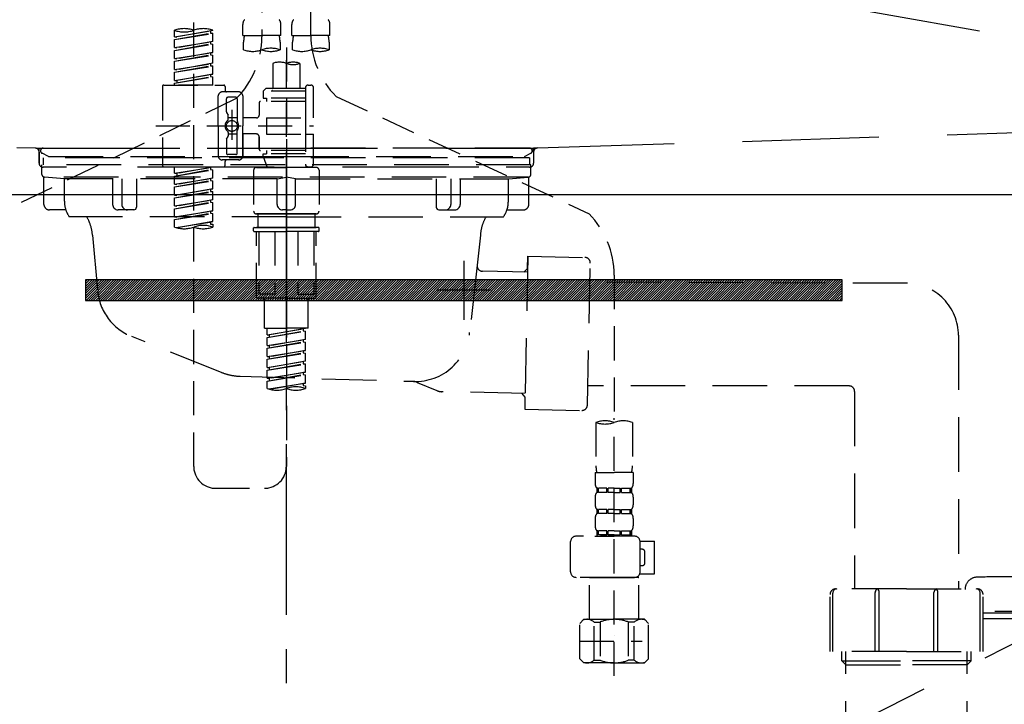
# Model space of a CAD drawing. Extents: x 27948 to 54421, y -33085 to -24215.
# Drawn here: x 30576 to 30936, y -30773 to -30523 of the extents above; entities that cross this region are included whole.
import ezdxf

# ---------------------------------------------------------------- set-up
doc = ezdxf.new("R2010")
doc.units = 0
doc.header["$LTSCALE"] = 50
doc.header["$MEASUREMENT"] = 0
for name, pattern in [('CENTER', [2, 1.25, -0.25, 0.25, -0.25]), ('DASHED', [0.75, 0.5, -0.25]), ('HIDDEN', [0.375, 0.25, -0.125]), ('STYLE_01', [1.40625, 0.9375, -0.15625, 0.15625, -0.15625])]:
    doc.linetypes.add(name, pattern=pattern)
doc.layers.get('0').update_dxf_attribs({"linetype": 'CONTINUOUS'})
doc.layers.get('DEFPOINTS').update_dxf_attribs({"color": 146, "linetype": 'CONTINUOUS'})
for name, color, linetype in [('122-扉', 6, 'CONTINUOUS'), ('123-扉向き', 231, 'CENTER'), ('140-パーツ芯', 13, 'CENTER'), ('142-把手', 4, 'CONTINUOUS'), ('150-機器', 8, 'CONTINUOUS'), ('160-文字', 254, 'CONTINUOUS')]:
    doc.layers.add(name, color=color, linetype=linetype)
doc.styles.add('KH001', font='txt')
doc.dimstyles.new('KH1xx030', dxfattribs={"dimscale": 30, "dimtxt": 2, "dimasz": 0.6, "dimexe": 0.3, "dimexo": 1.2, "dimgap": 0.5, "dimtad": 3, "dimdec": 1, "dimdsep": 46, "dimlunit": 6, "dimtxsty": 'KH001', "dimblk": 'DOT', "dimcen": 1, "dimdle": 1, "dimclrd": 256, "dimclre": 256, "dimclrt": 256, "dimadec": 0, "dimazin": 0, "dimtfac": 1, "dimtdec": 1, "dimtix": 1, "dimtmove": 2, "dimatfit": 3, "dimldrblk": 'CLOSEDBLANK', "dimfxl": 1, "dimtolj": 1, "dimtzin": 0, "dimlwd": -1, "dimlwe": -1, "dimarcsym": 0})

# ---------------------------------------------------------------- blocks, each defined once
blk = doc.blocks.new('KHB800HL-10_S2')
at = {"layer": '140-パーツ芯', "linetype": 'STYLE_01'}
blk.add_line((0, -258.2), (0, -177.84), dxfattribs=at)
at = {"layer": '150-機器', "color": 161, "linetype": 'HIDDEN', "ltscale": 4}
for p, q in [((-398.55, -200.05), (-91.95, -209.95)), ((91.95, -209.95), (398.55, -200.05)), ((-91.95, -209.95), (-90.5, -210)), ((-91.62, -210), (91.62, -210)), ((-90.5, -211.45), (-90.5, -210)), ((-90.5, -211.45), (-90.5, -215.5)), ((-90.5, -215.5), (-90.5, -211.51)), ((91.95, -209.95), (90.5, -210)), ((90.5, -211.45), (90.5, -210)), ((90.5, -211.45), (90.5, -215.5)), ((90.5, -211.51), (90.5, -215.5)), ((-80.5, -217), (-89, -217)), ((70.5, -217), (-70.5, -217)), ((89, -217), (80.5, -217))]:
    blk.add_line(p, q, dxfattribs=at)
for centre, start, end in [((-92, -211.45), 360, 88.1498), ((92, -211.45), 91.8502, 180), ((-89, -215.5), 180, 270), ((89, -215.5), 270, 0)]:
    blk.add_arc(centre, 1.5, start, end, dxfattribs=at)
blk = doc.blocks.new('F402_S')
at = {"layer": '150-機器', "color": 13, "linetype": 'DASHED', "ltscale": 0.5}
for p, q in [((8.98, -168.36), (8.98, -49.87)), ((-8.98, -53.83), (-8.98, -168.99)), ((-33.91, -326.25), (-33.91, -88.06)), ((-15.96, -168.48), (-15.96, -164.44)), ((-1.99, -168.48), (-1.99, -164.44)), ((1.99, -168.48), (1.99, -164.44)), ((15.96, -168.48), (15.96, -164.44)), ((-40.89, -168.94), (-40.89, -166.58)), ((-40.89, -168.94), (-26.93, -166.69)), ((-40.89, -169.94), (-27.78, -167.58)), ((-40.89, -169.94), (-26.93, -167.69)), ((-40.89, -168.94), (-40.04, -169.05)), ((-26.93, -166.69), (-40.04, -169.05)), ((-27.78, -166.84), (-27.78, -167.58)), ((-27.78, -167.58), (-26.93, -167.69)), ((-27.78, -167.58), (-26.93, -167.69)), ((-27.78, -167.58), (-26.93, -167.69)), ((-26.93, -166.69), (-26.93, -166.58)), ((-26.93, -170.68), (-26.93, -167.69)), ((-26.93, -170.68), (-26.93, -167.69)), ((-15.96, -168.48), (-8.98, -168.48)), ((-1.99, -168.48), (-8.98, -168.48)), ((1.99, -168.48), (8.98, -168.48)), ((15.96, -168.48), (8.98, -168.48)), ((-40.89, -172.93), (-40.89, -169.94)), ((-40.89, -172.93), (-26.93, -170.68)), ((-40.89, -173.93), (-27.78, -171.57)), ((-40.89, -173.93), (-26.93, -171.68)), ((-40.89, -172.93), (-40.04, -173.04)), ((-26.93, -170.68), (-40.04, -173.04)), ((-27.78, -170.83), (-27.78, -171.57)), ((-27.78, -170.83), (-27.78, -171.57)), ((-27.78, -171.57), (-26.93, -171.68)), ((-27.78, -171.57), (-26.93, -171.68)), ((-26.93, -174.67), (-26.93, -171.68)), ((-26.93, -174.67), (-26.93, -171.68)), ((-15.66, -173.73), (-15.66, -170.91)), ((-2.29, -170.91), (-2.29, -173.73)), ((0, -172.84), (0, -326.25)), ((2.29, -173.73), (2.29, -170.91)), ((15.66, -170.91), (15.66, -173.73)), ((-40.89, -176.92), (-40.89, -173.93)), ((-40.89, -176.92), (-26.93, -174.67)), ((-40.89, -177.92), (-27.78, -175.56)), ((-40.89, -177.92), (-26.93, -175.67)), ((-26.93, -174.67), (-40.04, -177.03)), ((-27.78, -174.8), (-27.78, -175.56)), ((-27.78, -174.82), (-27.78, -175.56)), ((-27.78, -174.82), (-27.78, -175.56)), ((-27.78, -175.56), (-26.93, -175.67)), ((-27.78, -175.56), (-26.93, -175.67)), ((-27.78, -175.56), (-26.93, -175.67)), ((-27.73, -174.8), (-26.93, -174.67)), ((-26.93, -178.66), (-26.93, -175.67)), ((-26.93, -178.66), (-26.93, -175.67)), ((-40.89, -176.92), (-40.04, -177.03)), ((-40.89, -180.91), (-40.89, -177.92)), ((-40.89, -180.91), (-26.93, -178.66)), ((-40.89, -181.91), (-27.78, -179.55)), ((-40.89, -181.91), (-26.93, -179.65)), ((-26.93, -178.66), (-40.04, -181.02)), ((-27.78, -178.81), (-27.78, -179.55)), ((-27.78, -178.81), (-27.78, -179.55)), ((-27.78, -179.55), (-26.93, -179.65)), ((-27.78, -179.55), (-26.93, -179.65)), ((-26.93, -182.65), (-26.93, -179.65)), ((-26.93, -182.65), (-26.93, -179.65)), ((-4.99, -178.69), (-4.99, -187.88)), ((4.99, -178.69), (4.99, -187.88)), ((-40.89, -180.91), (-40.04, -181.02)), ((-40.89, -184.9), (-40.89, -181.91)), ((-40.89, -184.9), (-26.93, -182.65)), ((-40.89, -185.9), (-27.78, -183.54)), ((-40.89, -185.9), (-26.93, -183.64)), ((-26.93, -182.65), (-40.04, -185)), ((-27.78, -182.78), (-27.78, -183.54)), ((-27.78, -182.8), (-27.78, -183.54)), ((-27.78, -182.8), (-27.78, -183.54)), ((-27.78, -183.54), (-26.93, -183.64)), ((-27.78, -183.54), (-26.93, -183.64)), ((-27.73, -182.78), (-26.93, -182.65)), ((-26.93, -186.64), (-26.93, -183.64)), ((-26.93, -186.64), (-26.93, -183.64)), ((-45.38, -187.13), (-45.38, -216.06)), ((-44.88, -186.64), (-22.94, -186.64)), ((-40.89, -184.9), (-40.04, -185)), ((-40.89, -186.64), (-40.89, -185.9)), ((-26.93, -186.64), (-40.89, -186.64)), ((-40.04, -185), (-40.04, -185.75)), ((-22.44, -187.13), (-22.44, -188.63)), ((7.98, -186.64), (8.98, -186.64)), ((-24.93, -201.6), (-24.93, -190.63)), ((-17.45, -189.13), (-23.44, -189.13)), ((-15.96, -190.63), (-15.96, -201.6)), ((-7.48, -187.88), (-8.48, -188.88)), ((6.98, -188.88), (-8.48, -188.88)), ((-8.48, -188.88), (-8.48, -191.37)), ((-4.99, -187.88), (-7.48, -187.88)), ((-4.99, -188.68), (-5.04, -188.68)), ((6.98, -187.88), (-4.99, -187.88)), ((6.98, -187.63), (6.98, -187.88)), ((6.98, -187.88), (6.98, -198.6)), ((9.97, -198.6), (9.97, -187.63)), ((18.19, -190.79), (110.79, -233.73)), ((-18.32, -191.56), (-105.43, -233.7)), ((-21.94, -196.48), (-21.94, -191.62)), ((-18.45, -191.12), (-21.44, -191.12)), ((-17.95, -191.62), (-17.95, -199.92)), ((-9.97, -193.12), (-9.97, -197.66)), ((6.98, -192.62), (-9.47, -192.62)), ((-8.48, -191.37), (-7.23, -191.37)), ((-7.23, -191.37), (-7.23, -192.62)), ((6.98, -191.37), (-7.23, -191.37)), ((-21.87, -196.73), (-21.31, -197.7)), ((-21.24, -199.2), (-21.24, -197.95)), ((-19.95, -195.73), (-19.95, -206.68)), ((-19.95, -196.61), (-19.95, -206.58)), ((-47.83, -201.6), (9.97, -201.6)), ((-24.93, -201.6), (-24.93, -212.57)), ((-17.95, -198.65), (-21.24, -198.64)), ((-10.97, -198.65), (-15.96, -198.65)), ((-15.96, -212.57), (-15.96, -201.6)), ((-7.23, -198.6), (-7.23, -204.59)), ((-7.23, -198.6), (9.97, -198.6)), ((6.98, -198.6), (6.98, -215.74)), ((-21.24, -204), (-21.24, -205.24)), ((-17.95, -204.55), (-21.24, -204.55)), ((-17.95, -211.57), (-17.95, -203.27)), ((-10.97, -204.54), (-15.96, -204.54)), ((-15.96, -204.54), (-15.96, -212.57)), ((-7.23, -204.59), (9.97, -204.59)), ((7.23, -204.59), (9.97, -204.59)), ((9.97, -215.56), (9.97, -204.59)), ((-21.94, -206.72), (-21.94, -211.57)), ((-21.87, -206.47), (-21.31, -205.49)), ((-9.97, -205.54), (-9.97, -210.07)), ((-9.97, -210.07), (-9.97, -205.54)), ((-18.45, -212.07), (-21.44, -212.07)), ((6.98, -210.57), (-9.47, -210.57)), ((-8.48, -211.82), (-7.23, -211.82)), ((-8.48, -212.82), (-8.48, -211.82)), ((-7.23, -210.57), (-7.23, -211.82)), ((6.98, -211.82), (-7.23, -211.82)), ((-17.45, -214.06), (-23.44, -214.06)), ((-22.44, -216.06), (-22.44, -214.56)), ((-17.45, -214.06), (-21.94, -214.06)), ((-8.48, -212.82), (6.98, -212.82)), ((-8.48, -212.82), (-6.99, -216.81)), ((7.21, -216.2), (6.99, -216.81)), ((-44.88, -216.56), (-22.94, -216.56)), ((-40.89, -218.92), (-40.89, -216.56)), ((-40.89, -218.92), (-26.93, -216.67)), ((-40.89, -219.92), (-27.78, -217.56)), ((-40.89, -219.92), (-26.93, -217.66)), ((-40.89, -218.92), (-40.04, -219.02)), ((-26.93, -216.67), (-40.04, -219.02)), ((-40.04, -219.02), (-40.04, -219.77)), ((-27.78, -216.82), (-27.78, -217.56)), ((-27.78, -217.56), (-26.93, -217.66)), ((-27.78, -217.56), (-26.93, -217.66)), ((-27.78, -217.56), (-26.93, -217.66)), ((-26.93, -220.66), (-26.93, -217.66)), ((-26.93, -220.66), (-26.93, -217.66)), ((-11.97, -217.8), (-11.97, -232.76)), ((-10.97, -216.81), (0, -216.81)), ((6.99, -216.81), (-6.99, -216.81)), ((10.97, -216.81), (0, -216.81)), ((7.98, -216.56), (8.98, -216.56)), ((11.97, -217.8), (11.97, -232.76)), ((-40.89, -222.91), (-40.89, -219.92)), ((-40.89, -222.91), (-26.93, -220.66)), ((-40.89, -223.91), (-27.78, -221.55)), ((-40.89, -223.91), (-26.93, -221.65)), ((-40.89, -222.91), (-40.04, -223.01)), ((-26.93, -220.66), (-40.04, -223.01)), ((-27.78, -220.81), (-27.78, -221.55)), ((-27.78, -220.81), (-27.78, -221.55)), ((-27.78, -221.55), (-26.93, -221.65)), ((-27.78, -221.55), (-26.93, -221.65)), ((-26.93, -224.65), (-26.93, -221.65)), ((-26.93, -224.65), (-26.93, -221.65)), ((-40.89, -226.9), (-40.89, -223.91)), ((-40.89, -226.9), (-26.93, -224.65)), ((-40.89, -227.9), (-27.78, -225.54)), ((-40.89, -227.9), (-26.93, -225.64)), ((-40.89, -226.9), (-40.04, -227)), ((-26.93, -224.65), (-40.04, -227)), ((-27.78, -224.78), (-27.78, -225.54)), ((-27.78, -224.8), (-27.78, -225.54)), ((-27.78, -224.8), (-27.78, -225.54)), ((-27.78, -225.54), (-26.93, -225.64)), ((-27.78, -225.54), (-26.93, -225.64)), ((-27.78, -225.54), (-26.93, -225.64)), ((-27.73, -224.77), (-26.93, -224.65)), ((-26.93, -228.64), (-26.93, -225.64)), ((-26.93, -228.64), (-26.93, -225.64)), ((-40.89, -230.89), (-40.89, -227.9)), ((-40.89, -230.89), (-26.93, -228.64)), ((-40.89, -231.88), (-27.78, -229.53)), ((-40.89, -231.88), (-26.93, -229.63)), ((-26.93, -228.64), (-40.04, -230.99)), ((-27.78, -228.79), (-27.78, -229.53)), ((-27.78, -228.79), (-27.78, -229.53)), ((-27.78, -229.53), (-26.93, -229.63)), ((-27.78, -229.53), (-26.93, -229.63)), ((-26.93, -232.62), (-26.93, -229.63)), ((-26.93, -232.62), (-26.93, -229.63)), ((-40.89, -230.89), (-40.04, -230.99)), ((-40.89, -234.88), (-40.89, -231.88)), ((-40.89, -234.88), (-26.93, -232.62)), ((-40.89, -235.87), (-27.78, -233.52)), ((-40.89, -235.87), (-26.93, -233.62)), ((-26.93, -232.62), (-40.04, -234.98)), ((-27.78, -232.76), (-27.78, -233.52)), ((-27.78, -232.78), (-27.78, -233.52)), ((-27.78, -232.78), (-27.78, -233.52)), ((-27.78, -233.52), (-26.93, -233.62)), ((-27.78, -233.52), (-26.93, -233.62)), ((-27.73, -232.75), (-26.93, -232.62)), ((-26.93, -236.61), (-26.93, -233.62)), ((-26.93, -236.61), (-26.93, -233.62)), ((-10.97, -233.76), (0, -233.76)), ((0, -233.76), (-10.97, -233.76)), ((-10.47, -233.76), (-10.47, -238.75)), ((0, -233.75), (-9.8, -233.75)), ((0, -233.75), (9.8, -233.75)), ((10.97, -233.76), (0, -233.76)), ((0, -233.76), (10.97, -233.76)), ((10.47, -233.76), (10.47, -238.75)), ((-40.89, -234.88), (-40.04, -234.98)), ((-40.89, -238.61), (-40.89, -235.87)), ((-40.36, -238.78), (-26.93, -236.61)), ((-26.93, -236.61), (-39.8, -238.93)), ((-27.78, -236.75), (-27.78, -237.51)), ((-27.78, -236.77), (-27.78, -237.51)), ((-27.78, -236.77), (-27.78, -237.51)), ((-27.78, -237.51), (-26.93, -237.61)), ((-27.78, -237.51), (-26.93, -237.61)), ((-27.73, -236.74), (-26.93, -236.61)), ((-26.93, -237.61), (-26.93, -238.61)), ((-11.97, -240.04), (-11.97, -238.95)), ((-11.77, -238.75), (-10.97, -238.75)), ((-11.77, -240.24), (0, -240.24)), ((-10.97, -238.75), (0, -238.75)), ((-10.47, -238.75), (-10.97, -238.75)), ((0, -238.75), (-10.97, -238.75)), ((-10.47, -238.75), (-10.97, -238.75)), ((-10.97, -264.18), (-10.97, -240.24)), ((-10.11, -240.24), (-10.11, -263.18)), ((-4.26, -240.24), (-4.26, -263.18)), ((10.97, -238.75), (0, -238.75)), ((0, -238.75), (10.97, -238.75)), ((11.77, -240.24), (0, -240.24)), ((4.26, -240.24), (4.26, -263.18)), ((10.11, -240.24), (10.11, -263.18)), ((10.47, -238.75), (10.97, -238.75)), ((10.47, -238.75), (10.97, -238.75)), ((11.77, -238.75), (10.97, -238.75)), ((10.97, -264.18), (10.97, -240.24)), ((11.97, -240.04), (11.97, -238.95)), ((120, -256.16), (120, -310.13)), ((0, -264.68), (-10.47, -264.68)), ((-4.26, -263.18), (-10.11, -263.18)), ((-7.98, -275.65), (-7.98, -264.68)), ((0, -264.68), (10.47, -264.68)), ((4.26, -263.18), (10.11, -263.18)), ((7.98, -275.65), (7.98, -264.68)), ((-7.98, -275.65), (0, -275.65)), ((-6.98, -278.01), (-6.98, -275.65)), ((-6.98, -278.01), (6.98, -275.76)), ((-6.98, -279.01), (6.13, -276.65)), ((-6.98, -279.01), (6.98, -276.76)), ((6.98, -275.76), (-6.13, -278.12)), ((7.98, -275.65), (0, -275.65)), ((6.13, -275.91), (6.13, -276.65)), ((6.13, -276.65), (6.98, -276.76)), ((6.13, -276.65), (6.98, -276.76)), ((6.13, -276.65), (6.98, -276.76)), ((6.98, -279.75), (6.98, -276.76)), ((6.98, -279.75), (6.98, -276.76)), ((-6.98, -278.01), (-6.13, -278.12)), ((-6.98, -282), (-6.98, -279.01)), ((-6.98, -282), (6.98, -279.75)), ((-6.98, -283), (6.13, -280.64)), ((-6.98, -283), (6.98, -280.75)), ((-6.13, -278.86), (-6.13, -278.12)), ((6.98, -279.75), (-6.13, -282.11)), ((6.13, -279.9), (6.13, -280.64)), ((6.13, -279.9), (6.13, -280.64)), ((6.13, -280.64), (6.98, -280.75)), ((6.13, -280.64), (6.98, -280.75)), ((6.98, -283.74), (6.98, -280.75)), ((6.98, -283.74), (6.98, -280.75)), ((-6.98, -282), (-6.13, -282.11)), ((-6.98, -285.99), (-6.98, -283)), ((-6.98, -285.99), (6.98, -283.74)), ((-6.98, -286.99), (6.13, -284.63)), ((-6.13, -282.85), (-6.13, -282.11)), ((6.98, -283.74), (-6.13, -286.1)), ((6.13, -283.88), (6.13, -284.63)), ((6.13, -283.89), (6.13, -284.63)), ((6.13, -283.89), (6.13, -284.63)), ((6.13, -284.63), (6.98, -284.74)), ((6.13, -284.63), (6.98, -284.74)), ((6.13, -284.63), (6.98, -284.74)), ((6.18, -283.87), (6.98, -283.74)), ((-6.98, -286.99), (6.98, -284.74)), ((-6.98, -285.99), (-6.13, -286.1)), ((-6.98, -289.98), (-6.98, -286.99)), ((-6.98, -289.98), (6.98, -287.73)), ((-6.13, -286.84), (-6.13, -286.1)), ((6.98, -287.73), (-6.13, -290.09)), ((6.13, -287.88), (6.13, -288.62)), ((6.13, -287.88), (6.13, -288.62)), ((6.98, -287.73), (6.98, -284.74)), ((6.98, -287.73), (6.98, -284.74)), ((-6.98, -290.98), (6.13, -288.62)), ((-6.98, -290.98), (6.98, -288.73)), ((-6.98, -289.98), (-6.13, -290.09)), ((-6.98, -293.97), (-6.98, -290.98)), ((-6.98, -293.97), (6.98, -291.72)), ((-6.13, -290.83), (-6.13, -290.09)), ((6.98, -291.72), (-6.13, -294.08)), ((6.13, -288.62), (6.98, -288.73)), ((6.13, -288.62), (6.98, -288.73)), ((6.13, -291.85), (6.13, -292.61)), ((6.13, -291.87), (6.13, -292.61)), ((6.13, -291.87), (6.13, -292.61)), ((6.18, -291.85), (6.98, -291.72)), ((6.98, -291.72), (6.98, -288.73)), ((6.98, -291.72), (6.98, -288.73)), ((-6.98, -294.97), (6.13, -292.61)), ((-6.98, -294.97), (6.98, -292.72)), ((-6.98, -293.97), (-6.13, -294.08)), ((-6.98, -297.7), (-6.98, -294.97)), ((-6.13, -294.81), (-6.13, -294.08)), ((6.13, -292.61), (6.98, -292.72)), ((6.13, -292.61), (6.98, -292.72)), ((6.98, -295.71), (6.98, -292.72)), ((6.98, -295.71), (6.98, -292.72)), ((-6.45, -297.87), (6.98, -295.71)), ((6.98, -295.71), (-5.89, -298.02)), ((6.13, -295.84), (6.13, -296.6)), ((6.13, -295.86), (6.13, -296.6)), ((6.13, -295.86), (6.13, -296.6)), ((6.13, -296.6), (6.98, -296.7)), ((6.13, -296.6), (6.98, -296.7)), ((6.18, -295.84), (6.98, -295.71)), ((6.98, -296.7), (6.98, -297.7)), ((120, -402.9), (120, -308.59)), ((113.32, -310.13), (113.32, -326.01)), ((126.68, -310.13), (126.68, -326.01)), ((113.02, -328.44), (113.02, -332.48)), ((113.02, -328.44), (120, -328.44)), ((126.98, -328.44), (120, -328.44)), ((126.98, -328.44), (126.98, -332.48)), ((-25.93, -334.22), (-7.98, -334.22)), ((113.62, -334.22), (113.62, -335.72)), ((114.01, -334.22), (113.62, -334.22)), ((114.01, -335.72), (114.01, -334.22)), ((114.2, -335.72), (114.2, -334.22)), ((117.33, -334.22), (114.2, -334.22)), ((117.33, -335.72), (117.33, -334.22)), ((117.79, -335.72), (117.79, -334.22)), ((120, -334.22), (117.79, -334.22)), ((120, -334.22), (122.21, -334.22)), ((122.21, -335.72), (122.21, -334.22)), ((122.67, -335.72), (122.67, -334.22)), ((122.67, -334.22), (125.8, -334.22)), ((125.8, -335.72), (125.8, -334.22)), ((125.99, -335.72), (125.99, -334.22)), ((125.99, -334.22), (126.38, -334.22)), ((126.38, -334.22), (126.38, -335.72)), ((113.02, -337.46), (113.02, -340.26)), ((114.01, -335.72), (113.62, -335.72)), ((117.33, -335.72), (114.2, -335.72)), ((120, -335.72), (117.79, -335.72)), ((120, -335.72), (122.21, -335.72)), ((122.67, -335.72), (125.8, -335.72)), ((125.99, -335.72), (126.38, -335.72)), ((126.98, -337.46), (126.98, -340.26)), ((113.62, -342), (113.62, -343.5)), ((114.01, -342), (113.62, -342)), ((114.01, -343.5), (114.01, -342)), ((114.2, -343.5), (114.2, -342)), ((117.33, -342), (114.2, -342)), ((117.33, -343.5), (117.33, -342)), ((117.79, -343.5), (117.79, -342)), ((120, -342), (117.79, -342)), ((120, -342), (122.21, -342)), ((122.21, -343.5), (122.21, -342)), ((122.67, -343.5), (122.67, -342)), ((122.67, -342), (125.8, -342)), ((125.8, -343.5), (125.8, -342)), ((125.99, -343.5), (125.99, -342)), ((125.99, -342), (126.38, -342)), ((126.38, -342), (126.38, -343.5)), ((113.02, -345.24), (113.02, -348.03)), ((114.01, -343.5), (113.62, -343.5)), ((117.33, -343.5), (114.2, -343.5)), ((120, -343.5), (117.79, -343.5)), ((120, -343.5), (122.21, -343.5)), ((122.67, -343.5), (125.8, -343.5)), ((125.99, -343.5), (126.38, -343.5)), ((126.98, -345.24), (126.98, -348.03)), ((127.48, -351.78), (106.04, -351.78)), ((112.92, -351.78), (120, -351.78)), ((114.01, -349.78), (113.62, -349.78)), ((113.62, -349.78), (113.62, -351.78)), ((114.01, -351.28), (113.62, -351.28)), ((114.01, -351.28), (114.01, -349.78)), ((117.33, -349.78), (114.2, -349.78)), ((114.2, -351.28), (114.2, -349.78)), ((117.33, -351.28), (114.2, -351.28)), ((117.33, -351.28), (117.33, -349.78)), ((120, -349.78), (117.79, -349.78)), ((117.79, -351.28), (117.79, -349.78)), ((120, -351.28), (117.79, -351.28)), ((120, -349.78), (122.21, -349.78)), ((120, -351.28), (122.21, -351.28)), ((122.21, -351.28), (122.21, -349.78)), ((122.67, -349.78), (125.8, -349.78)), ((122.67, -351.28), (122.67, -349.78)), ((122.67, -351.28), (125.8, -351.28)), ((125.8, -351.28), (125.8, -349.78)), ((125.99, -349.78), (126.38, -349.78)), ((125.99, -351.28), (125.99, -349.78)), ((125.99, -351.28), (126.38, -351.28)), ((126.38, -349.78), (126.38, -351.78)), ((104.04, -364.84), (104.04, -353.77)), ((129.46, -353.57), (134.76, -353.57)), ((129.47, -364.84), (129.47, -353.77)), ((130.27, -356.56), (129.47, -356.56)), ((134.76, -365.54), (134.76, -353.57)), ((131.27, -361.55), (131.27, -357.56)), ((129.47, -362.55), (130.27, -362.55)), ((120, -366.84), (106.04, -366.84)), ((111.12, -366.84), (111.02, -366.93)), ((111.02, -366.93), (120, -366.93)), ((111.02, -382.19), (111.02, -366.93)), ((120, -366.84), (127.48, -366.84)), ((128.98, -366.93), (120, -366.93)), ((128.88, -366.84), (128.98, -366.93)), ((128.98, -382.19), (128.98, -366.93)), ((129.35, -365.54), (134.76, -365.54)), ((107.43, -383.69), (108.93, -382.19)), ((107.43, -396.66), (107.43, -383.69)), ((108.93, -382.19), (120, -382.19)), ((110.07, -382.19), (120, -382.19)), ((112.63, -383.19), (114.87, -383.19)), ((112.63, -397.15), (112.63, -383.19)), ((114.87, -383.19), (114.87, -397.15)), ((129.93, -382.19), (120, -382.19)), ((131.07, -382.19), (120, -382.19)), ((127.37, -383.19), (125.13, -383.19)), ((125.13, -383.19), (125.13, -397.15)), ((127.37, -397.15), (127.37, -383.19)), ((132.57, -383.69), (131.07, -382.19)), ((132.57, -396.66), (132.57, -383.69)), ((120, -388.18), (120.04, -388.18)), ((107.43, -390.17), (130.22, -390.17)), ((107.43, -396.66), (108.93, -398.15)), ((120, -398.15), (108.93, -398.15)), ((112.63, -397.15), (114.87, -397.15)), ((120, -398.15), (131.07, -398.15)), ((127.37, -397.15), (125.13, -397.15)), ((132.57, -396.66), (131.07, -398.15))]:
    blk.add_line(p, q, dxfattribs=at)
blk.add_circle((-19.95, -201.6), 1.99, dxfattribs=at)
for centre, radius, start, end in [((-13.11, -164.44), 2.84, 142.1507, 180), ((-4.84, -164.44), 2.84, 0, 37.8493), ((4.84, -164.44), 2.84, 142.1507, 180), ((13.11, -164.44), 2.84, 0, 37.8493), ((-37.4, -176.45), 10.47, 70.5288, 109.4712), ((-37.4, -156.71), 10.47, 250.5288, 289.4712), ((-30.42, -176.45), 10.47, 70.5288, 109.4712), ((-40.89, -168.99), 31.92, 315, 0), ((-5.68, -170.91), 9.97, 165.9301, 180), ((-12.27, -170.91), 9.97, 0, 14.0699), ((12.27, -170.91), 9.97, 165.9301, 180), ((40.89, -168.36), 31.92, 180, 224.6508), ((5.68, -170.91), 9.97, 0, 14.0699), ((-12.32, -164.28), 10.02, 250.5288, 289.4712), ((-5.64, -183.18), 10.02, 70.5288, 109.4712), ((-5.64, -164.28), 10.02, 250.5288, 289.4712), ((5.64, -164.28), 10.02, 250.5288, 289.4712), ((12.32, -183.18), 10.02, 70.5288, 109.4712), ((12.32, -164.28), 10.02, 250.5288, 289.4712), ((-2.49, -185.74), 7.48, 70.5288, 109.4712), ((2.49, -185.74), 7.48, 70.5288, 109.4712), ((2.49, -171.63), 7.48, 250.5288, 289.4712), ((-44.88, -187.13), 0.499, 90, 180), ((-22.94, -187.13), 0.499, 0, 90), ((7.98, -187.63), 0.997, 90, 180), ((8.98, -187.63), 0.997, 0, 90), ((-23.44, -190.63), 1.5, 90, 180), ((-21.94, -188.63), 0.499, 180, 270), ((-17.45, -190.63), 1.5, 0, 90), ((-21.44, -191.62), 0.499, 90, 180), ((-18.45, -191.62), 0.499, 0, 90), ((-9.47, -193.12), 0.499, 90, 180), ((-21.44, -196.48), 0.499, 180, 210), ((-21.74, -197.95), 0.499, 0, 30), ((-10.97, -197.66), 0.997, 270, 0), ((-20.03, -201.55), 2.41, 126.0657, 181.0877), ((-20.03, -201.64), 2.41, 178.9123, 233.9343), ((-21.74, -199.2), 0.499, 306.0657, 0), ((-17.45, -199.92), 0.499, 180, 214.0506), ((-19.87, -201.55), 2.41, 358.9123, 34.0506), ((-19.87, -201.64), 2.41, 325.9494, 1.0877), ((-21.74, -204), 0.499, 0, 53.9343), ((-21.74, -205.24), 0.499, 330, 0), ((-17.45, -203.27), 0.499, 145.9494, 180), ((-10.97, -205.54), 0.997, 0, 90), ((-21.44, -206.72), 0.499, 150, 180), ((-23.44, -212.57), 1.5, 180, 270), ((-21.44, -211.57), 0.499, 180, 270), ((-18.45, -211.57), 0.499, 270, 0), ((-17.45, -212.57), 1.5, 270, 0), ((-17.45, -212.57), 1.5, 270, 0), ((-9.47, -210.07), 0.499, 180, 270), ((-9.47, -210.07), 0.499, 180, 270), ((-44.88, -216.06), 0.499, 180, 270), ((-22.94, -216.06), 0.499, 270, 0), ((-21.94, -214.56), 0.499, 90, 180), ((7.98, -215.56), 0.997, 180.0133, 270), ((8.98, -215.56), 0.997, 270, 0), ((-10.97, -217.8), 0.997, 90, 180), ((10.97, -217.8), 0.997, 0, 90), ((-10.97, -232.76), 0.997, 180, 270), ((10.97, -232.76), 0.997, 270, 0), ((88.08, -256.16), 31.92, 0, 44.6508), ((-37.4, -228.74), 10.47, 250.5288, 289.4712), ((-30.42, -248.48), 10.47, 70.5288, 109.4712), ((-30.42, -228.74), 10.47, 250.5288, 289.4712), ((-11.77, -238.95), 0.199, 90, 180), ((-11.77, -240.04), 0.199, 180, 270), ((11.77, -238.95), 0.199, 0, 90), ((11.77, -240.04), 0.199, 270, 0), ((-10.47, -264.18), 0.499, 180, 270), ((10.47, -264.18), 0.499, 270, 0), ((-3.49, -287.83), 10.47, 250.5288, 289.4712), ((3.49, -307.57), 10.47, 70.5288, 109.4712), ((3.49, -287.83), 10.47, 250.5288, 289.4712), ((116.66, -319.58), 10.02, 70.5288, 109.4712), ((123.34, -319.58), 10.02, 70.5288, 109.4712), ((116.66, -300.68), 10.02, 250.5288, 289.4712), ((-25.93, -326.25), 7.98, 180, 270), ((-7.98, -326.25), 7.98, 270, 0), ((123.29, -326.01), 9.97, 180, 194.0699), ((116.71, -326.01), 9.97, 345.9301, 0), ((115.86, -332.48), 2.84, 180, 217.8493), ((124.14, -332.48), 2.84, 322.1507, 0), ((115.86, -337.46), 2.84, 142.1507, 180), ((124.14, -337.46), 2.84, 0, 37.8493), ((115.86, -340.26), 2.84, 180, 217.8493), ((124.14, -340.26), 2.84, 322.1507, 0), ((115.86, -345.24), 2.84, 142.1507, 180), ((124.14, -345.24), 2.84, 0, 37.8493), ((115.86, -348.03), 2.84, 180, 217.8493), ((124.14, -348.03), 2.84, 322.1507, 0), ((106.04, -353.77), 1.99, 90, 180), ((127.48, -353.77), 1.99, 0, 90), ((130.27, -357.56), 0.997, 0, 90), ((130.27, -361.55), 0.997, 270, 0), ((106.04, -364.84), 1.99, 180.001, 270), ((127.48, -364.84), 1.99, 270, 359.999), ((110.03, -386.08), 3.89, 48.036, 110.221), ((119.97, -396.08), 13.89, 89.864, 111.555), ((120.03, -396.08), 13.89, 68.445, 90.136), ((129.97, -386.08), 3.89, 69.779, 131.964), ((110.03, -394.26), 3.89, 249.779, 311.964), ((120, -384.43), 13.72, 248.018, 270), ((120, -384.43), 13.72, 270, 291.982), ((129.97, -394.26), 3.89, 228.036, 290.221)]:
    blk.add_arc(centre, radius, start, end, dxfattribs=at)
blk = doc.blocks.new('排水ﾄﾗｯﾌﾟ_破線-1')
at = {"layer": '150-機器', "color": 13, "linetype": 'CENTER'}
for p, q in [((0, -269.89), (0, 26.71)), ((0, -269.89), (0, 26.71)), ((0.01, 4.22), (0.01, -102.46))]:
    blk.add_line(p, q, dxfattribs=at)
at = {"layer": '150-機器', "color": 13, "linetype": 'DASHED', "ltscale": 0.8}
for p, q in [((-88.99, 1), (0.01, 1)), ((89.01, 1), (0.01, 1)), ((-87.1, -2.02), (-89.42, -0.9)), ((89.02, -2.6), (-88.99, -2.6)), ((-88.99, -2.6), (-88.99, -5.1)), ((-87.1, -2.02), (87.12, -2.02)), ((87.12, -2.02), (89.45, -0.9)), ((89.02, -2.6), (89.02, -5.1)), ((-89.49, -8.6), (-89.49, -5.1)), ((89.51, -5.1), (-89.49, -5.1)), ((89.51, -8.6), (89.51, -5.1)), ((-88.74, -19.6), (-88.74, -9.6)), ((88.56, -9.6), (-88.53, -9.6)), ((-81.24, -10.24), (-88.53, -9.6)), ((-81.24, -18.45), (-81.24, -10.24)), ((-3.39, -10.24), (-81.24, -10.24)), ((3.41, -10.24), (81.26, -10.24)), ((81.26, -10.24), (88.56, -9.6)), ((81.26, -18.45), (81.26, -10.24)), ((88.76, -19.6), (88.76, -9.6)), ((-80.73, -21.6), (-86.74, -21.6)), ((80.76, -21.6), (86.76, -21.6)), ((0.01, -24.1), (-79.49, -24.1)), ((0.01, -24.1), (79.51, -24.1)), ((-70.98, -30.9), (-69.11, -51.21)), ((71.02, -30.9), (69.81, -41.84)), ((88.4, -38.59), (87.26, -94.58)), ((88.31, -43.06), (88.4, -38.59)), ((88.4, -38.59), (109.29, -39.02)), ((69.81, -41.84), (67.1, -66.49)), ((86.95, -44.37), (88.31, -43.06)), ((110.19, -93.05), (111.25, -41.06)), ((88.28, -44.39), (71.76, -44.06)), ((227.41, -48.49), (111.11, -48.06)), ((-23.78, -81.08), (-56.62, -67.95)), ((246.02, -67.49), (246.02, -160.37)), ((-16.94, -82.51), (46.09, -84.37)), ((47.86, -84.75), (55.14, -87.78)), ((206.04, -86.07), (110.34, -86.05)), ((87.38, -88.78), (56.96, -88.16)), ((86.05, -88.76), (87.35, -90.11)), ((208.02, -88.07), (208.02, -160.37)), ((87.35, -90.11), (87.26, -94.58)), ((87.26, -94.58), (108.15, -95.01)), ((227.02, -160.37), (201.02, -160.37)), ((227.02, -160.37), (253.02, -160.37)), ((199.02, -183.27), (199.02, -162.37)), ((255.02, -183.27), (255.02, -162.37)), ((309.32, -168.67), (255.02, -168.67)), ((255.02, -169.17), (309.32, -169.17)), ((255.02, -171.17), (308.82, -171.17)), ((227.02, -183.27), (199.02, -183.27)), ((203.32, -186.67), (203.32, -183.27)), ((204.82, -221.49), (204.82, -183.27)), ((227.02, -183.27), (255.02, -183.27)), ((249.22, -221.49), (249.22, -183.27)), ((250.72, -186.67), (250.72, -183.27)), ((204.82, -188.17), (203.32, -186.67)), ((203.32, -186.67), (204.82, -186.67)), ((204.82, -186.67), (227.02, -186.67)), ((249.22, -186.67), (227.02, -186.67)), ((249.22, -188.17), (250.72, -186.67)), ((250.72, -186.67), (249.22, -186.67)), ((204.82, -188.17), (227.02, -188.17)), ((249.22, -188.17), (227.02, -188.17))]:
    blk.add_line(p, q, dxfattribs=at)
at = {"layer": '150-機器', "color": 13, "linetype": 'DASHED', "ltscale": 0.8, "flags": 128}
for points in [[(-88.99, 1, 0.350162), (-89.96, 0.22, 0.350162), (-89.42, -0.9)], [(89.45, -0.9, 0.350162), (89.99, 0.22, 0.350162), (89.01, 1)], [(-89.49, -8.6, 0.198912), (-89.19, -9.31, 0.198912), (-88.49, -9.6)], [(88.51, -9.6, 0.198912), (89.22, -9.31, 0.198912), (89.51, -8.6)], [(-88.74, -19.6, 0.198912), (-88.15, -21.01, 0.198912), (-86.74, -21.6)], [(-81.24, -18.45, 0.075216), (-80.79, -21.41, 0.075216), (-79.49, -24.1)], [(79.51, -24.1, 0.075216), (80.82, -21.41, 0.075216), (81.26, -18.45)], [(86.76, -21.6, 0.198912), (88.18, -21.01, 0.198912), (88.76, -19.6)], [(-70.98, -30.9, 0.059994), (-71.63, -27.37, 0.059994), (-73.1, -24.1)], [(73.13, -24.1, 0.059994), (71.67, -27.37, 0.059994), (71.02, -30.9)], [(111.25, -41.06, 0.198912), (110.7, -39.63, 0.198912), (109.29, -39.02)], [(69.81, -41.84, 0.210515), (70.3, -43.38, 0.210515), (71.76, -44.06)], [(246.02, -67.49, 0.196268), (240.59, -54.19, 0.196268), (227.41, -48.49)], [(-69.11, -51.21, 0.138146), (-65.22, -61.34, 0.138146), (-56.62, -67.95)], [(45.62, -84.36, 0.195777), (60, -79.8, 0.195777), (67.1, -66.49)], [(-23.78, -81.08, 0.043893), (-20.42, -82.09, 0.043893), (-16.94, -82.51)], [(47.86, -84.75, 0.04562), (46.99, -84.48, 0.04562), (46.09, -84.37)], [(208, -88.07, 0.196268), (207.43, -86.67, 0.196268), (206.04, -86.07)], [(55.14, -87.78, 0.046779), (56.03, -88.06, 0.046779), (56.96, -88.16)], [(108.15, -95.01, 0.198912), (109.58, -94.45, 0.198912), (110.19, -93.05)], [(252.83, -156.06, 0.196236), (249.71, -157.41, 0.196236), (248.42, -160.56)], [(252.83, -156.06, 0.196236), (249.71, -157.41, 0.196236), (248.42, -160.56)], [(272.12, -155.87, 0.002576), (262.47, -155.91, 0.002576), (252.83, -156.06)], [(272.12, -155.87, 0.002576), (262.47, -155.91, 0.002576), (252.83, -156.06)], [(201.02, -160.37, 0.198912), (199.61, -160.96, 0.198912), (199.02, -162.37)], [(255.02, -162.37, 0.198912), (254.44, -160.96, 0.198912), (253.02, -160.37)]]:
    blk.add_lwpolyline(points, format="xyb", dxfattribs=at)
at = {"layer": 'DEFPOINTS', "ltscale": 0.1}
for p, q in [((-63.6, -10.24), (-63.6, -19.6)), ((-60.2, -10.24), (-60.2, -19.6)), ((-54.85, -10.24), (-54.85, -20.6)), ((-3.39, -10.24), (0.01, -9.6)), ((-3.39, -19.6), (-3.39, -10.24)), ((3.41, -10.24), (0.01, -9.6)), ((3.41, -19.6), (3.41, -10.24)), ((54.87, -10.24), (54.87, -20.6)), ((60.23, -10.24), (60.23, -19.6)), ((63.63, -10.24), (63.63, -19.6)), ((-55.85, -21.6), (-61.6, -21.6)), ((0.01, -21.6), (-1.39, -21.6)), ((0.01, -21.6), (1.41, -21.6)), ((55.87, -21.6), (61.63, -21.6)), ((200.02, -183.27), (200.02, -161.87)), ((215.52, -183.27), (215.52, -161.67)), ((217.02, -183.27), (217.02, -161.67)), ((237.02, -183.27), (237.02, -161.67)), ((238.52, -183.27), (238.52, -161.67)), ((254.02, -183.27), (254.02, -161.87))]:
    blk.add_line(p, q, dxfattribs=at)
at = {"layer": 'DEFPOINTS', "ltscale": 0.1, "flags": 128}
for points in [[(-63.6, -19.6, 0.198912), (-63.01, -21.01, 0.198912), (-61.6, -21.6)], [(-60.2, -19.6, 0.198912), (-59.61, -21.01, 0.198912), (-58.2, -21.6)], [(-55.85, -21.6, 0.198912), (-55.14, -21.31, 0.198912), (-54.85, -20.6)], [(-3.39, -19.6, 0.198912), (-2.8, -21.01, 0.198912), (-1.39, -21.6)], [(1.41, -21.6, 0.198912), (2.83, -21.01, 0.198912), (3.41, -19.6)], [(54.87, -20.6, 0.198912), (55.17, -21.31, 0.198912), (55.87, -21.6)], [(58.23, -21.6, 0.198912), (59.64, -21.01, 0.198912), (60.23, -19.6)], [(61.63, -21.6, 0.198912), (63.04, -21.01, 0.198912), (63.63, -19.6)], [(201.52, -160.37, 0.198912), (200.46, -160.81, 0.198912), (200.02, -161.87)], [(216.27, -160.37, 0.131653), (215.72, -160.92, 0.131653), (215.52, -161.67)], [(217.02, -161.67, 0.131653), (216.82, -160.92, 0.131653), (216.27, -160.37)], [(237.77, -160.37, 0.131653), (237.22, -160.92, 0.131653), (237.02, -161.67)], [(238.52, -161.67, 0.131653), (238.32, -160.92, 0.131653), (237.77, -160.37)], [(254.02, -161.87, 0.198912), (253.58, -160.81, 0.198912), (252.52, -160.37)]]:
    blk.add_lwpolyline(points, format="xyb", dxfattribs=at)
blk = doc.blocks.new('_ClosedBlank')
at = {"color": 0, "linetype": 'ByBlock', "lineweight": -2}
for p, q in [((-1, 0.167), (0, 0)), ((-1, 0.167), (-1, -0.167)), ((0, 0), (-1, -0.167))]:
    blk.add_line(p, q, dxfattribs=at)
blk = doc.blocks.new('_Dot')
at = {"color": 0, "linetype": 'ByBlock', "lineweight": -2}
blk.add_line((-0.5, 0), (-1, 0), dxfattribs=at)
at = {"color": 0, "linetype": 'ByBlock', "const_width": 0.5}
blk.add_lwpolyline([(-0.25, 0, 1), (0.25, 0, 1)], format="xyb", close=True, dxfattribs=at)
blk = doc.blocks.new('P256_277')
at = {"layer": '122-扉'}
h = blk.add_hatch(dxfattribs=at)
h.set_pattern_fill('ANSI31', color=256, scale=5, style=0)
h.set_pattern_definition([(45, (-289683.09336, 26709.8852), (-0.4419417382, 0.4419417382), [])])
h.paths.add_polyline_path([(-138.5, 7.5), (-138.5, 0), (138.5, 0), (138.5, 7.5)])
blk.add_lwpolyline([(-138.5, 7.5), (-138.5, 0), (138.5, 0), (138.5, 7.5)], close=True, dxfattribs=at)
at = {"layer": 'DEFPOINTS', "linetype": 'CENTER'}
for p, q in [((0, 14.55), (0, -7.05)), ((9.91, 3.75), (-9.91, 3.75))]:
    blk.add_line(p, q, dxfattribs=at)

msp = doc.modelspace()

# ---------------------------------------------------------------- linework, layer by layer
at = {"layer": '122-扉'}
msp.add_line((30213.61, -30586.89), (31263.61, -30586.89), dxfattribs=at)
at = {"layer": '123-扉向き', "ltscale": 2}
for p, q in [((30213.61, -30399.89), (31263.61, -30586.89)), ((31263.61, -30586.89), (30213.61, -31119.89))]:
    msp.add_line(p, q, dxfattribs=at)

# ---------------------------------------------------------------- block references
at = {"layer": '142-把手'}
msp.add_blockref('P256_277', (30738.61, -30625.64), dxfattribs=at)
at = {"layer": '150-機器'}
for name, p in [('F402_S', (30673.6, -30360.18)), ('KHB800HL-10_S2', (30673.6, -30359.89)), ('排水ﾄﾗｯﾌﾟ_破線-1', (30673.6, -30570.89))]:
    msp.add_blockref(name, p, dxfattribs=at)

# ---------------------------------------------------------------- leaders
at = {"layer": '160-文字', "annotation_type": 0, "has_hookline": 1, "hookline_direction": 0, "text_width": 298.86}
msp.add_leader([(30868.61, -30940.71), (31361.85, -30177.39), (31362.45, -30177.39)], dimstyle='KH1xx030', override={"dimgap": 0.5, "dimtad": 1}, dxfattribs=at)

doc.saveas('drawing.dxf')
